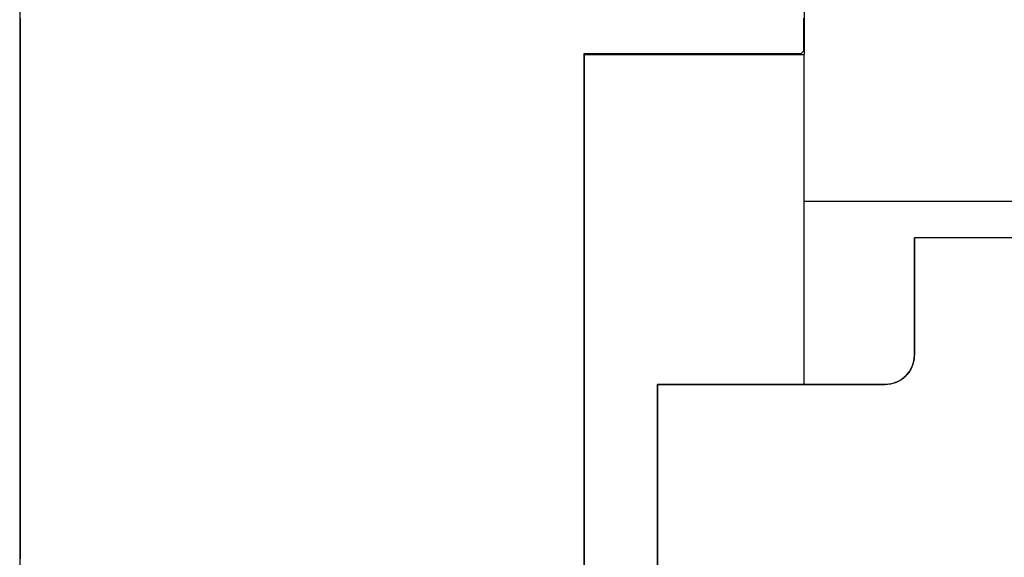
# Model space of a CAD drawing. Extents: x -119 to 971, y 406 to 741.
# Drawn here: x 14 to 21, y 514 to 518 of the extents above; entities that cross this region are included whole.
import ezdxf
from ezdxf.enums import TextEntityAlignment as Align

# ---------------------------------------------------------------- set-up
doc = ezdxf.new("R2010")
doc.units = 0
doc.styles.get("Standard").update_dxf_attribs({"font": 'isocp.shx'})
doc.dimstyles.get("Standard").update_dxf_attribs({"dimtxt": 2.5, "dimasz": 2.5, "dimexe": 1.25, "dimexo": 0.625, "dimtad": 1, "dimdsep": 46, "dimtxsty": 'Standard', "dimcen": 2.5, "dimadec": 0, "dimazin": 0, "dimtfac": 1, "dimtmove": 0, "dimatfit": 0, "dimfxl": 1, "dimarcsym": 0})

# ---------------------------------------------------------------- blocks, each defined once
blk = doc.blocks.new('*D20')
at = {"color": 7}
for p, q in [((91.079145, 515.3461), (91.079145, 461.636063)), ((-48.920855, 502.8461), (-48.920855, 461.636063)), ((-48.920855, 463.636063), (91.079145, 463.636063))]:
    blk.add_line(p, q, dxfattribs=at)
for points in [[(-46.989, 464.153702), (-48.920855, 463.636063), (-46.989, 463.118423)], [(89.147295, 463.118423), (91.079145, 463.636063), (89.147295, 464.153702)]]:
    blk.add_lwpolyline(points, dxfattribs=at)
at = {"color": 7, "width": 1.622177}
blk.add_text('140', height=2.5, dxfattribs=at).set_placement((17.326263, 465.636063), (24.832027, 465.636063), align=Align.FIT)
blk = doc.blocks.new('BLOCK368')
at = {"color": 7, "ltscale": 0.431071}
blk.add_line((-24.3481, -61.2571), (-24.3481, -78.5), dxfattribs=at)
at = {"color": 7, "ltscale": 0.025588}
blk.add_line((-19, -71.4765), (-19, -72.5), dxfattribs=at)
at = {"color": 7, "ltscale": 0.1}
for p, q in [((-20.5, -72.5), (-20.5, -76.5)), ((-20.5, -76.5), (-20.5, -72.5))]:
    blk.add_line(p, q, dxfattribs=at)
at = {"color": 7, "ltscale": 0.0375}
for p, q in [((-20.5, -72.5), (-19, -72.5)), ((-19, -73.5), (-17.5, -73.5)), ((-16.75, -73.75), (-18.25, -73.75)), ((-20, -76.25), (-20, -74.75))]:
    blk.add_line(p, q, dxfattribs=at)
at = {"color": 7, "ltscale": 0.025}
blk.add_line((-19, -73.5), (-19, -72.5), dxfattribs=at)
at = {"color": 7, "ltscale": 0.031251}
blk.add_line((-19, -74.75), (-19, -73.5), dxfattribs=at)
at = {"color": 7, "ltscale": 0.02}
blk.add_line((-18.25, -74.55), (-18.25, -73.75), dxfattribs=at)
at = {"color": 7, "ltscale": 0.03875}
blk.add_line((-20, -74.75), (-18.45, -74.75), dxfattribs=at)
at = {"color": 7}
blk.add_arc((-18.45, -74.55), 0.2, 270, 0, dxfattribs=at)
blk = doc.blocks.new('BLOCK426')
at = {"color": 255, "ltscale": 0.0375}
for p, q in [((-16.75, -73.75), (-18.25, -73.75)), ((-20, -74.75), (-20, -76.25))]:
    blk.add_line(p, q, dxfattribs=at)
at = {"color": 255, "ltscale": 0.02}
blk.add_line((-18.25, -73.75), (-18.25, -74.550003), dxfattribs=at)
at = {"color": 255, "ltscale": 0.000224}
for p, q in [((-18.250202, -74.558975), (-18.250805, -74.567924)), ((-18.25, -74.550003), (-18.250202, -74.558975)), ((-18.262753, -74.620277), (-18.266094, -74.628609)), ((-18.259789, -74.611801), (-18.262753, -74.620277)), ((-18.257208, -74.60321), (-18.259789, -74.611801)), ((-18.255014, -74.594505), (-18.257208, -74.60321)), ((-18.253214, -74.585709), (-18.255014, -74.594505)), ((-18.25181, -74.576843), (-18.253214, -74.585709)), ((-18.250805, -74.567924), (-18.25181, -74.576843)), ((-18.311787, -74.694557), (-18.318413, -74.700615)), ((-18.305441, -74.68821), (-18.311787, -74.694557)), ((-18.299385, -74.681587), (-18.305441, -74.68821)), ((-18.293634, -74.674698), (-18.299385, -74.681587)), ((-18.288197, -74.667557), (-18.293634, -74.674698)), ((-18.283085, -74.660179), (-18.288197, -74.667557)), ((-18.278311, -74.65258), (-18.283085, -74.660179)), ((-18.27388, -74.644775), (-18.278311, -74.65258)), ((-18.269806, -74.63678), (-18.27388, -74.644775)), ((-18.266094, -74.628609), (-18.269806, -74.63678)), ((-18.441027, -74.749802), (-18.450001, -74.75)), ((-18.432072, -74.749191), (-18.441027, -74.749802)), ((-18.423153, -74.748192), (-18.432072, -74.749191)), ((-18.414289, -74.746788), (-18.423153, -74.748192)), ((-18.405497, -74.744987), (-18.414289, -74.746788)), ((-18.396793, -74.74279), (-18.405497, -74.744987)), ((-18.388197, -74.740211), (-18.396793, -74.74279)), ((-18.379725, -74.737244), (-18.388197, -74.740211)), ((-18.371395, -74.733902), (-18.379725, -74.737244)), ((-18.363224, -74.730194), (-18.371395, -74.733902)), ((-18.355227, -74.72612), (-18.363224, -74.730194)), ((-18.34742, -74.721687), (-18.355227, -74.72612)), ((-18.339821, -74.716911), (-18.34742, -74.721687)), ((-18.332443, -74.7118), (-18.339821, -74.716911)), ((-18.325302, -74.706367), (-18.332443, -74.7118)), ((-18.318413, -74.700615), (-18.325302, -74.706367))]:
    blk.add_line(p, q, dxfattribs=at)
at = {"color": 255, "ltscale": 0.03875}
blk.add_line((-18.450001, -74.75), (-20, -74.75), dxfattribs=at)
blk = doc.blocks.new('BLOCK479')
at = {"color": 255, "ltscale": 0.000467}
for p, q in [((-24.343578, -72.272133), (-24.343578, -72.253433)), ((-24.343578, -72.290833), (-24.343578, -72.272133)), ((-19.004498, -72.253433), (-19.004498, -72.272133)), ((-19.004498, -72.272133), (-19.004498, -72.290833)), ((-24.343578, -72.309532), (-24.343578, -72.290833)), ((-24.343578, -72.328232), (-24.343578, -72.309532)), ((-24.343578, -72.346931), (-24.343578, -72.328232)), ((-19.004498, -72.290833), (-19.004498, -72.309532)), ((-19.004498, -72.309532), (-19.004498, -72.328232)), ((-19.004498, -72.328232), (-19.004498, -72.346931)), ((-24.343578, -72.365631), (-24.343578, -72.346931)), ((-24.343578, -72.384331), (-24.343578, -72.365631)), ((-24.343578, -72.40303), (-24.343578, -72.384331)), ((-24.343578, -72.42173), (-24.343578, -72.40303)), ((-19.004498, -72.346931), (-19.004498, -72.365631)), ((-19.004498, -72.365631), (-19.004498, -72.384331)), ((-19.004498, -72.384331), (-19.004498, -72.40303)), ((-19.004498, -72.40303), (-19.004498, -72.42173)), ((-24.343578, -72.44043), (-24.343578, -72.42173)), ((-24.343578, -72.459129), (-24.343578, -72.44043)), ((-24.343578, -72.477829), (-24.343578, -72.459129)), ((-24.343578, -72.496529), (-24.343578, -72.477829)), ((-19.004498, -72.42173), (-19.004498, -72.44043)), ((-19.004498, -72.44043), (-19.004498, -72.459129)), ((-19.004498, -72.459129), (-19.004498, -72.477829)), ((-24.343578, -72.515228), (-24.343578, -72.496529)), ((-24.343578, -72.533928), (-24.343578, -72.515228)), ((-24.343578, -72.552628), (-24.343578, -72.533928)), ((-20.503187, -72.496529), (-20.503187, -72.515228)), ((-20.503187, -72.515228), (-20.503187, -72.533928)), ((-20.503187, -72.533928), (-20.503187, -72.552628)), ((-24.343578, -72.571327), (-24.343578, -72.552628)), ((-24.343578, -72.590027), (-24.343578, -72.571327)), ((-24.343578, -72.608727), (-24.343578, -72.590027)), ((-24.343578, -72.627426), (-24.343578, -72.608727)), ((-20.503187, -72.552628), (-20.503187, -72.571327)), ((-20.503187, -72.571327), (-20.503187, -72.590027)), ((-20.503187, -72.590027), (-20.503187, -72.608727)), ((-20.503187, -72.608727), (-20.503187, -72.627426)), ((-24.343578, -72.646126), (-24.343578, -72.627426)), ((-24.343578, -72.664825), (-24.343578, -72.646126)), ((-24.343578, -72.683525), (-24.343578, -72.664825)), ((-20.503187, -72.627426), (-20.503187, -72.646126)), ((-20.503187, -72.646126), (-20.503187, -72.664825)), ((-20.503187, -72.664825), (-20.503187, -72.683525)), ((-24.343578, -72.702225), (-24.343578, -72.683525)), ((-24.343578, -72.720924), (-24.343578, -72.702225)), ((-24.343578, -72.739624), (-24.343578, -72.720924)), ((-24.343578, -72.758324), (-24.343578, -72.739624)), ((-20.503187, -72.683525), (-20.503187, -72.702225)), ((-20.503187, -72.702225), (-20.503187, -72.720924)), ((-20.503187, -72.720924), (-20.503187, -72.739624)), ((-20.503187, -72.739624), (-20.503187, -72.758324)), ((-24.343578, -72.777023), (-24.343578, -72.758324)), ((-24.343578, -72.795723), (-24.343578, -72.777023)), ((-24.343578, -72.814423), (-24.343578, -72.795723)), ((-24.343578, -72.833122), (-24.343578, -72.814423)), ((-20.503187, -72.758324), (-20.503187, -72.777023)), ((-20.503187, -72.777023), (-20.503187, -72.795723)), ((-20.503187, -72.795723), (-20.503187, -72.814423)), ((-20.503187, -72.814423), (-20.503187, -72.833122)), ((-24.343578, -72.851822), (-24.343578, -72.833122)), ((-24.343578, -72.870522), (-24.343578, -72.851822)), ((-24.343578, -72.889221), (-24.343578, -72.870522)), ((-20.503187, -72.833122), (-20.503187, -72.851822)), ((-20.503187, -72.851822), (-20.503187, -72.870522)), ((-20.503187, -72.870522), (-20.503187, -72.889221)), ((-24.343578, -72.907921), (-24.343578, -72.889221)), ((-24.343578, -72.945328), (-24.343578, -72.926628)), ((-24.343578, -72.964027), (-24.343578, -72.945328)), ((-20.503187, -72.889221), (-20.503187, -72.907921)), ((-20.503187, -72.926628), (-20.503187, -72.945328)), ((-20.503187, -72.945328), (-20.503187, -72.964027)), ((-24.343578, -72.982727), (-24.343578, -72.964027)), ((-24.343578, -73.001427), (-24.343578, -72.982727)), ((-24.343578, -73.020126), (-24.343578, -73.001427)), ((-20.503187, -72.964027), (-20.503187, -72.982727)), ((-20.503187, -72.982727), (-20.503187, -73.001427)), ((-20.503187, -73.001427), (-20.503187, -73.020126)), ((-24.343578, -73.038826), (-24.343578, -73.020126)), ((-24.343578, -73.057526), (-24.343578, -73.038826)), ((-24.343578, -73.076225), (-24.343578, -73.057526)), ((-24.343578, -73.094925), (-24.343578, -73.076225)), ((-20.503187, -73.020126), (-20.503187, -73.038826)), ((-20.503187, -73.038826), (-20.503187, -73.057526)), ((-20.503187, -73.057526), (-20.503187, -73.076225)), ((-20.503187, -73.076225), (-20.503187, -73.094925)), ((-24.343578, -73.113625), (-24.343578, -73.094925)), ((-24.343578, -73.132324), (-24.343578, -73.113625)), ((-24.343578, -73.151024), (-24.343578, -73.132324)), ((-24.343578, -73.169724), (-24.343578, -73.151024)), ((-20.503187, -73.094925), (-20.503187, -73.113625)), ((-20.503187, -73.113625), (-20.503187, -73.132324)), ((-20.503187, -73.132324), (-20.503187, -73.151024)), ((-20.503187, -73.151024), (-20.503187, -73.169724)), ((-24.343578, -73.188423), (-24.343578, -73.169724)), ((-24.343578, -73.207123), (-24.343578, -73.188423)), ((-24.343578, -73.225822), (-24.343578, -73.207123)), ((-20.503187, -73.169724), (-20.503187, -73.188423)), ((-20.503187, -73.188423), (-20.503187, -73.207123)), ((-20.503187, -73.207123), (-20.503187, -73.225822)), ((-24.343578, -73.244522), (-24.343578, -73.225822)), ((-24.343578, -73.263222), (-24.343578, -73.244522)), ((-24.343578, -73.281921), (-24.343578, -73.263222)), ((-24.343578, -73.300621), (-24.343578, -73.281921)), ((-20.503187, -73.225822), (-20.503187, -73.244522)), ((-20.503187, -73.244522), (-20.503187, -73.263222)), ((-20.503187, -73.263222), (-20.503187, -73.281921)), ((-20.503187, -73.281921), (-20.503187, -73.300621)), ((-24.343578, -73.319321), (-24.343578, -73.300621)), ((-24.343578, -73.33802), (-24.343578, -73.319321)), ((-24.343578, -73.35672), (-24.343578, -73.33802)), ((-20.503187, -73.300621), (-20.503187, -73.319321)), ((-20.503187, -73.319321), (-20.503187, -73.33802)), ((-20.503187, -73.33802), (-20.503187, -73.35672)), ((-24.343578, -73.37542), (-24.343578, -73.35672)), ((-24.343578, -73.394119), (-24.343578, -73.37542)), ((-24.343578, -73.412819), (-24.343578, -73.394119)), ((-24.343578, -73.431519), (-24.343578, -73.412819)), ((-20.503187, -73.35672), (-20.503187, -73.37542)), ((-20.503187, -73.37542), (-20.503187, -73.394119)), ((-20.503187, -73.394119), (-20.503187, -73.412819)), ((-20.503187, -73.412819), (-20.503187, -73.431519)), ((-24.343578, -73.450218), (-24.343578, -73.431519)), ((-24.343578, -73.468918), (-24.343578, -73.450218)), ((-24.343578, -73.487617), (-24.343578, -73.468918)), ((-20.503187, -73.431519), (-20.503187, -73.450218)), ((-20.503187, -73.450218), (-20.503187, -73.468918)), ((-20.503187, -73.468918), (-20.503187, -73.487617)), ((-24.343578, -73.506317), (-24.343578, -73.487617)), ((-24.343578, -73.525017), (-24.343578, -73.506317)), ((-24.343578, -73.543716), (-24.343578, -73.525017)), ((-24.343578, -73.562416), (-24.343578, -73.543716)), ((-20.503187, -73.487617), (-20.503187, -73.506317)), ((-20.503187, -73.506317), (-20.503187, -73.525017)), ((-20.503187, -73.525017), (-20.503187, -73.543716)), ((-20.503187, -73.543716), (-20.503187, -73.562416)), ((-24.343578, -73.581116), (-24.343578, -73.562416)), ((-24.343578, -73.599815), (-24.343578, -73.581116)), ((-24.343578, -73.618515), (-24.343578, -73.599815)), ((-24.343578, -73.637215), (-24.343578, -73.618515)), ((-20.503187, -73.562416), (-20.503187, -73.581116)), ((-20.503187, -73.581116), (-20.503187, -73.599815)), ((-20.503187, -73.599815), (-20.503187, -73.618515)), ((-20.503187, -73.618515), (-20.503187, -73.637215)), ((-24.343578, -73.655914), (-24.343578, -73.637215)), ((-24.343578, -73.674614), (-24.343578, -73.655914)), ((-24.343578, -73.693314), (-24.343578, -73.674614)), ((-20.503187, -73.637215), (-20.503187, -73.655914)), ((-20.503187, -73.655914), (-20.503187, -73.674614)), ((-20.503187, -73.674614), (-20.503187, -73.693314)), ((-24.343578, -73.712013), (-24.343578, -73.693314)), ((-24.343578, -73.730713), (-24.343578, -73.712013)), ((-24.343578, -73.749413), (-24.343578, -73.730713)), ((-24.343578, -73.768112), (-24.343578, -73.749413)), ((-20.503187, -73.693314), (-20.503187, -73.712013)), ((-20.503187, -73.712013), (-20.503187, -73.730713)), ((-20.503187, -73.730713), (-20.503187, -73.749413)), ((-20.503187, -73.749413), (-20.503187, -73.768112)), ((-24.343578, -73.786812), (-24.343578, -73.768112)), ((-24.343578, -73.805511), (-24.343578, -73.786812)), ((-24.343578, -73.824211), (-24.343578, -73.805511)), ((-20.503187, -73.768112), (-20.503187, -73.786812)), ((-20.503187, -73.786812), (-20.503187, -73.805511)), ((-20.503187, -73.805511), (-20.503187, -73.824211)), ((-24.343578, -73.842911), (-24.343578, -73.824211)), ((-24.343578, -73.86161), (-24.343578, -73.842911)), ((-24.343578, -73.88031), (-24.343578, -73.86161)), ((-24.343578, -73.89901), (-24.343578, -73.88031)), ((-20.503187, -73.824211), (-20.503187, -73.842911)), ((-20.503187, -73.842911), (-20.503187, -73.86161)), ((-20.503187, -73.86161), (-20.503187, -73.88031)), ((-20.503187, -73.88031), (-20.503187, -73.89901)), ((-24.343578, -73.917709), (-24.343578, -73.89901)), ((-24.343578, -73.936409), (-24.343578, -73.917709)), ((-24.343578, -73.955109), (-24.343578, -73.936409)), ((-24.343578, -73.973808), (-24.343578, -73.955109)), ((-20.503187, -73.89901), (-20.503187, -73.917709)), ((-20.503187, -73.917709), (-20.503187, -73.936409)), ((-20.503187, -73.936409), (-20.503187, -73.955109)), ((-20.503187, -73.955109), (-20.503187, -73.973808)), ((-24.343578, -73.992508), (-24.343578, -73.973808)), ((-24.343578, -74.011208), (-24.343578, -73.992508)), ((-24.343578, -74.029907), (-24.343578, -74.011208)), ((-20.503187, -73.973808), (-20.503187, -73.992508)), ((-20.503187, -73.992508), (-20.503187, -74.011208)), ((-20.503187, -74.011208), (-20.503187, -74.029907)), ((-24.343578, -74.048607), (-24.343578, -74.029907)), ((-24.343578, -74.067307), (-24.343578, -74.048607)), ((-24.343578, -74.086006), (-24.343578, -74.067307)), ((-24.343578, -74.104706), (-24.343578, -74.086006)), ((-20.503187, -74.029907), (-20.503187, -74.048607)), ((-20.503187, -74.048607), (-20.503187, -74.067307)), ((-20.503187, -74.067307), (-20.503187, -74.086006)), ((-20.503187, -74.086006), (-20.503187, -74.104706)), ((-24.343578, -74.123405), (-24.343578, -74.104706)), ((-24.343578, -74.142105), (-24.343578, -74.123405)), ((-24.343578, -74.160805), (-24.343578, -74.142105)), ((-20.503187, -74.104706), (-20.503187, -74.123405)), ((-20.503187, -74.123405), (-20.503187, -74.142105)), ((-20.503187, -74.142105), (-20.503187, -74.160805)), ((-24.343578, -74.179504), (-24.343578, -74.160805)), ((-24.343578, -74.198204), (-24.343578, -74.179504)), ((-24.343578, -74.216904), (-24.343578, -74.198204)), ((-24.343578, -74.235603), (-24.343578, -74.216904)), ((-20.503187, -74.160805), (-20.503187, -74.179504)), ((-20.503187, -74.179504), (-20.503187, -74.198204)), ((-20.503187, -74.198204), (-20.503187, -74.216904)), ((-20.503187, -74.216904), (-20.503187, -74.235603)), ((-24.343578, -74.254303), (-24.343578, -74.235603)), ((-24.343578, -74.273003), (-24.343578, -74.254303)), ((-24.343578, -74.291702), (-24.343578, -74.273003)), ((-24.343578, -74.310402), (-24.343578, -74.291702)), ((-20.503187, -74.235603), (-20.503187, -74.254303)), ((-20.503187, -74.254303), (-20.503187, -74.273003)), ((-20.503187, -74.273003), (-20.503187, -74.291702)), ((-20.503187, -74.291702), (-20.503187, -74.310402)), ((-24.343578, -74.329102), (-24.343578, -74.310402)), ((-24.343578, -74.347801), (-24.343578, -74.329102)), ((-24.343578, -74.366501), (-24.343578, -74.347801)), ((-20.503187, -74.310402), (-20.503187, -74.329102)), ((-20.503187, -74.329102), (-20.503187, -74.347801)), ((-20.503187, -74.347801), (-20.503187, -74.366501)), ((-24.343578, -74.385201), (-24.343578, -74.366501)), ((-24.343578, -74.4039), (-24.343578, -74.385201)), ((-24.343578, -74.4226), (-24.343578, -74.4039)), ((-24.343578, -74.441299), (-24.343578, -74.4226)), ((-20.503187, -74.366501), (-20.503187, -74.385201)), ((-20.503187, -74.385201), (-20.503187, -74.4039)), ((-20.503187, -74.4039), (-20.503187, -74.4226)), ((-20.503187, -74.4226), (-20.503187, -74.441299)), ((-24.343578, -74.459999), (-24.343578, -74.441299)), ((-24.343578, -74.478699), (-24.343578, -74.459999)), ((-24.343578, -74.497398), (-24.343578, -74.478699)), ((-20.503187, -74.441299), (-20.503187, -74.459999)), ((-20.503187, -74.459999), (-20.503187, -74.478699)), ((-20.503187, -74.478699), (-20.503187, -74.497398)), ((-24.343578, -74.516098), (-24.343578, -74.497398)), ((-24.343578, -74.534798), (-24.343578, -74.516098)), ((-24.343578, -74.553497), (-24.343578, -74.534798)), ((-24.343578, -74.572197), (-24.343578, -74.553497)), ((-20.503187, -74.497398), (-20.503187, -74.516098)), ((-20.503187, -74.516098), (-20.503187, -74.534798)), ((-20.503187, -74.534798), (-20.503187, -74.553497)), ((-20.503187, -74.553497), (-20.503187, -74.572197)), ((-24.343578, -74.590897), (-24.343578, -74.572197)), ((-24.343578, -74.609596), (-24.343578, -74.590897)), ((-24.343578, -74.628296), (-24.343578, -74.609596)), ((-20.503187, -74.572197), (-20.503187, -74.590897)), ((-20.503187, -74.590897), (-20.503187, -74.609596)), ((-20.503187, -74.609596), (-20.503187, -74.628296)), ((-24.343578, -74.646996), (-24.343578, -74.628296)), ((-24.343578, -74.665695), (-24.343578, -74.646996)), ((-24.343578, -74.684395), (-24.343578, -74.665695)), ((-24.343578, -74.703094), (-24.343578, -74.684395)), ((-20.503187, -74.628296), (-20.503187, -74.646996)), ((-20.503187, -74.646996), (-20.503187, -74.665695)), ((-20.503187, -74.665695), (-20.503187, -74.684395)), ((-20.503187, -74.684395), (-20.503187, -74.703094)), ((-24.343578, -74.721794), (-24.343578, -74.703094)), ((-24.343578, -74.740494), (-24.343578, -74.721794)), ((-24.343578, -74.759193), (-24.343578, -74.740494)), ((-24.343578, -74.777893), (-24.343578, -74.759193)), ((-20.503187, -74.703094), (-20.503187, -74.721794)), ((-20.503187, -74.721794), (-20.503187, -74.740494)), ((-20.503187, -74.740494), (-20.503187, -74.759193)), ((-20.503187, -74.759193), (-20.503187, -74.777893)), ((-24.343578, -74.796593), (-24.343578, -74.777893)), ((-24.343578, -74.815292), (-24.343578, -74.796593)), ((-24.343578, -74.833992), (-24.343578, -74.815292)), ((-20.503187, -74.777893), (-20.503187, -74.796593)), ((-20.503187, -74.796593), (-20.503187, -74.815292)), ((-20.503187, -74.815292), (-20.503187, -74.833992)), ((-24.343578, -74.852692), (-24.343578, -74.833992)), ((-24.343578, -74.871391), (-24.343578, -74.852692)), ((-24.343578, -74.890091), (-24.343578, -74.871391)), ((-24.343578, -74.908791), (-24.343578, -74.890091)), ((-20.503187, -74.833992), (-20.503187, -74.852692)), ((-20.503187, -74.852692), (-20.503187, -74.871391)), ((-20.503187, -74.871391), (-20.503187, -74.890091)), ((-20.503187, -74.890091), (-20.503187, -74.908791)), ((-24.343578, -74.92749), (-24.343578, -74.908791)), ((-24.343578, -74.94619), (-24.343578, -74.92749)), ((-24.343578, -74.96489), (-24.343578, -74.94619)), ((-20.503187, -74.908791), (-20.503187, -74.92749)), ((-20.503187, -74.92749), (-20.503187, -74.94619)), ((-20.503187, -74.94619), (-20.503187, -74.96489)), ((-24.343578, -74.983589), (-24.343578, -74.96489)), ((-24.343578, -75.002289), (-24.343578, -74.983589)), ((-24.343578, -75.020988), (-24.343578, -75.002289)), ((-24.343578, -75.039688), (-24.343578, -75.020988)), ((-20.503187, -74.96489), (-20.503187, -74.983589)), ((-20.503187, -74.983589), (-20.503187, -75.002289)), ((-20.503187, -75.002289), (-20.503187, -75.020988)), ((-20.503187, -75.020988), (-20.503187, -75.039688)), ((-24.343578, -75.058388), (-24.343578, -75.039688)), ((-24.343578, -75.077087), (-24.343578, -75.058388)), ((-24.343578, -75.095787), (-24.343578, -75.077087)), ((-24.343578, -75.114487), (-24.343578, -75.095787)), ((-20.503187, -75.039688), (-20.503187, -75.058388)), ((-20.503187, -75.058388), (-20.503187, -75.077087)), ((-20.503187, -75.077087), (-20.503187, -75.095787)), ((-20.503187, -75.095787), (-20.503187, -75.114487)), ((-24.343578, -75.133186), (-24.343578, -75.114487)), ((-24.343578, -75.151886), (-24.343578, -75.133186)), ((-24.343578, -75.170586), (-24.343578, -75.151886)), ((-20.503187, -75.114487), (-20.503187, -75.133186)), ((-20.503187, -75.133186), (-20.503187, -75.151886)), ((-20.503187, -75.151886), (-20.503187, -75.170586)), ((-24.343578, -75.189285), (-24.343578, -75.170586)), ((-24.343578, -75.207985), (-24.343578, -75.189285)), ((-24.343578, -75.226685), (-24.343578, -75.207985)), ((-24.343578, -75.245384), (-24.343578, -75.226685)), ((-20.503187, -75.170586), (-20.503187, -75.189285)), ((-20.503187, -75.189285), (-20.503187, -75.207985)), ((-20.503187, -75.207985), (-20.503187, -75.226685)), ((-20.503187, -75.226685), (-20.503187, -75.245384)), ((-24.343578, -75.264084), (-24.343578, -75.245384)), ((-24.343578, -75.282784), (-24.343578, -75.264084)), ((-24.343578, -75.301483), (-24.343578, -75.282784)), ((-20.503187, -75.245384), (-20.503187, -75.264084)), ((-20.503187, -75.264084), (-20.503187, -75.282784)), ((-20.503187, -75.282784), (-20.503187, -75.301483)), ((-24.343578, -75.320183), (-24.343578, -75.301483)), ((-24.343578, -75.338882), (-24.343578, -75.320183)), ((-24.343578, -75.357582), (-24.343578, -75.338882)), ((-24.343578, -75.376282), (-24.343578, -75.357582)), ((-20.503187, -75.301483), (-20.503187, -75.320183)), ((-20.503187, -75.320183), (-20.503187, -75.338882)), ((-20.503187, -75.338882), (-20.503187, -75.357582)), ((-20.503187, -75.357582), (-20.503187, -75.376282)), ((-24.343578, -75.394981), (-24.343578, -75.376282)), ((-24.343578, -75.413681), (-24.343578, -75.394981)), ((-24.343578, -75.432381), (-24.343578, -75.413681)), ((-24.343578, -75.45108), (-24.343578, -75.432381)), ((-20.503187, -75.376282), (-20.503187, -75.394981)), ((-20.503187, -75.394981), (-20.503187, -75.413681)), ((-20.503187, -75.413681), (-20.503187, -75.432381)), ((-20.503187, -75.432381), (-20.503187, -75.45108)), ((-24.343578, -75.46978), (-24.343578, -75.45108)), ((-24.343578, -75.48848), (-24.343578, -75.46978)), ((-24.343578, -75.507179), (-24.343578, -75.48848)), ((-20.503187, -75.45108), (-20.503187, -75.46978)), ((-20.503187, -75.46978), (-20.503187, -75.48848)), ((-20.503187, -75.48848), (-20.503187, -75.507179)), ((-24.343578, -75.525879), (-24.343578, -75.507179)), ((-24.343578, -75.544579), (-24.343578, -75.525879)), ((-24.343578, -75.563278), (-24.343578, -75.544579)), ((-24.343578, -75.581978), (-24.343578, -75.563278)), ((-20.503187, -75.507179), (-20.503187, -75.525879)), ((-20.503187, -75.525879), (-20.503187, -75.544579)), ((-20.503187, -75.544579), (-20.503187, -75.563278)), ((-20.503187, -75.563278), (-20.503187, -75.581978)), ((-24.343578, -75.600677), (-24.343578, -75.581978)), ((-24.343578, -75.619377), (-24.343578, -75.600677)), ((-24.343578, -75.638077), (-24.343578, -75.619377)), ((-20.503187, -75.581978), (-20.503187, -75.600677)), ((-20.503187, -75.600677), (-20.503187, -75.619377)), ((-20.503187, -75.619377), (-20.503187, -75.638077)), ((-24.343578, -75.656776), (-24.343578, -75.638077)), ((-24.343578, -75.675476), (-24.343578, -75.656776)), ((-24.343578, -75.694176), (-24.343578, -75.675476)), ((-24.343578, -75.712875), (-24.343578, -75.694176)), ((-20.503187, -75.638077), (-20.503187, -75.656776)), ((-20.503187, -75.656776), (-20.503187, -75.675476)), ((-20.503187, -75.675476), (-20.503187, -75.694176)), ((-20.503187, -75.694176), (-20.503187, -75.712875)), ((-24.343578, -75.731575), (-24.343578, -75.712875)), ((-24.343578, -75.750275), (-24.343578, -75.731575)), ((-24.343578, -75.768974), (-24.343578, -75.750275)), ((-20.503187, -75.712875), (-20.503187, -75.731575)), ((-20.503187, -75.731575), (-20.503187, -75.750275)), ((-20.503187, -75.750275), (-20.503187, -75.768974)), ((-24.343578, -75.787674), (-24.343578, -75.768974)), ((-24.343578, -75.806374), (-24.343578, -75.787674)), ((-24.343578, -75.825073), (-24.343578, -75.806374)), ((-24.343578, -75.843773), (-24.343578, -75.825073)), ((-20.503187, -75.768974), (-20.503187, -75.787674)), ((-20.503187, -75.787674), (-20.503187, -75.806374)), ((-20.503187, -75.806374), (-20.503187, -75.825073)), ((-20.503187, -75.825073), (-20.503187, -75.843773)), ((-24.343578, -75.862473), (-24.343578, -75.843773)), ((-24.343578, -75.881172), (-24.343578, -75.862473)), ((-24.343578, -75.899872), (-24.343578, -75.881172)), ((-24.343578, -75.918571), (-24.343578, -75.899872)), ((-20.503187, -75.843773), (-20.503187, -75.862473)), ((-20.503187, -75.862473), (-20.503187, -75.881172)), ((-20.503187, -75.881172), (-20.503187, -75.899872)), ((-20.503187, -75.899872), (-20.503187, -75.918571)), ((-24.343578, -75.937271), (-24.343578, -75.918571)), ((-20.503187, -75.918571), (-20.503187, -75.937271))]:
    blk.add_line(p, q, dxfattribs=at)
at = {"color": 255, "ltscale": 0.000662}
blk.add_line((-19.004498, -72.477829), (-19.023232, -72.496529), dxfattribs=at)
at = {"color": 255, "ltscale": 0.000468}
for p, q in [((-20.484453, -72.496529), (-20.503187, -72.496529)), ((-20.465719, -72.496529), (-20.484453, -72.496529)), ((-20.446985, -72.496529), (-20.465719, -72.496529)), ((-20.428253, -72.496529), (-20.446985, -72.496529)), ((-20.409519, -72.496529), (-20.428253, -72.496529)), ((-20.390785, -72.496529), (-20.409519, -72.496529)), ((-20.372051, -72.496529), (-20.390785, -72.496529)), ((-20.353317, -72.496529), (-20.372051, -72.496529)), ((-20.334585, -72.496529), (-20.353317, -72.496529)), ((-20.315851, -72.496529), (-20.334585, -72.496529)), ((-20.297117, -72.496529), (-20.315851, -72.496529)), ((-20.278383, -72.496529), (-20.297117, -72.496529)), ((-20.259649, -72.496529), (-20.278383, -72.496529)), ((-20.240915, -72.496529), (-20.259649, -72.496529)), ((-20.222183, -72.496529), (-20.240915, -72.496529)), ((-20.203449, -72.496529), (-20.222183, -72.496529)), ((-20.184715, -72.496529), (-20.203449, -72.496529)), ((-20.165981, -72.496529), (-20.184715, -72.496529)), ((-20.147247, -72.496529), (-20.165981, -72.496529)), ((-20.128515, -72.496529), (-20.147247, -72.496529)), ((-20.109781, -72.496529), (-20.128515, -72.496529)), ((-20.091047, -72.496529), (-20.109781, -72.496529)), ((-20.072313, -72.496529), (-20.091047, -72.496529)), ((-20.053579, -72.496529), (-20.072313, -72.496529)), ((-20.034847, -72.496529), (-20.053579, -72.496529)), ((-20.016113, -72.496529), (-20.034847, -72.496529)), ((-19.997379, -72.496529), (-20.016113, -72.496529)), ((-19.978645, -72.496529), (-19.997379, -72.496529)), ((-19.959911, -72.496529), (-19.978645, -72.496529)), ((-19.941177, -72.496529), (-19.959911, -72.496529)), ((-19.922445, -72.496529), (-19.941177, -72.496529)), ((-19.903711, -72.496529), (-19.922445, -72.496529)), ((-19.884977, -72.496529), (-19.903711, -72.496529)), ((-19.866243, -72.496529), (-19.884977, -72.496529)), ((-19.847509, -72.496529), (-19.866243, -72.496529)), ((-19.828777, -72.496529), (-19.847509, -72.496529)), ((-19.810043, -72.496529), (-19.828777, -72.496529)), ((-19.791309, -72.496529), (-19.810043, -72.496529)), ((-19.772575, -72.496529), (-19.791309, -72.496529)), ((-19.753841, -72.496529), (-19.772575, -72.496529)), ((-19.735109, -72.496529), (-19.753841, -72.496529)), ((-19.716375, -72.496529), (-19.735109, -72.496529)), ((-19.697641, -72.496529), (-19.716375, -72.496529)), ((-19.678907, -72.496529), (-19.697641, -72.496529)), ((-19.660173, -72.496529), (-19.678907, -72.496529)), ((-19.641439, -72.496529), (-19.660173, -72.496529)), ((-19.622707, -72.496529), (-19.641439, -72.496529)), ((-19.603973, -72.496529), (-19.622707, -72.496529)), ((-19.585239, -72.496529), (-19.603973, -72.496529)), ((-19.566505, -72.496529), (-19.585239, -72.496529)), ((-19.547771, -72.496529), (-19.566505, -72.496529)), ((-19.529039, -72.496529), (-19.547771, -72.496529)), ((-19.510305, -72.496529), (-19.529039, -72.496529)), ((-19.491571, -72.496529), (-19.510305, -72.496529)), ((-19.472837, -72.496529), (-19.491571, -72.496529)), ((-19.454103, -72.496529), (-19.472837, -72.496529)), ((-19.435371, -72.496529), (-19.454103, -72.496529)), ((-19.416637, -72.496529), (-19.435371, -72.496529)), ((-19.397903, -72.496529), (-19.416637, -72.496529)), ((-19.379169, -72.496529), (-19.397903, -72.496529)), ((-19.360435, -72.496529), (-19.379169, -72.496529)), ((-19.341702, -72.496529), (-19.360435, -72.496529)), ((-19.322969, -72.496529), (-19.341702, -72.496529)), ((-19.304235, -72.496529), (-19.322969, -72.496529)), ((-19.285501, -72.496529), (-19.304235, -72.496529)), ((-19.266768, -72.496529), (-19.285501, -72.496529)), ((-19.248034, -72.496529), (-19.266768, -72.496529)), ((-19.229301, -72.496529), (-19.248034, -72.496529)), ((-19.210567, -72.496529), (-19.229301, -72.496529)), ((-19.191833, -72.496529), (-19.210567, -72.496529)), ((-19.1731, -72.496529), (-19.191833, -72.496529)), ((-19.154366, -72.496529), (-19.1731, -72.496529)), ((-19.135633, -72.496529), (-19.154366, -72.496529)), ((-19.116899, -72.496529), (-19.135633, -72.496529)), ((-19.098166, -72.496529), (-19.116899, -72.496529)), ((-19.079432, -72.496529), (-19.098166, -72.496529)), ((-19.060698, -72.496529), (-19.079432, -72.496529)), ((-19.041965, -72.496529), (-19.060698, -72.496529)), ((-19.023232, -72.496529), (-19.041965, -72.496529)), ((-24.343578, -72.926628), (-24.343578, -72.907921)), ((-20.503187, -72.907921), (-20.503187, -72.926628))]:
    blk.add_line(p, q, dxfattribs=at)

msp = doc.modelspace()

# ---------------------------------------------------------------- block references
for name in ['BLOCK368', 'BLOCK479', 'BLOCK426']:
    msp.add_blockref(name, (38.5791, 589.8461))

# ---------------------------------------------------------------- dimensions: what is measured, and where the dimension line sits
at = {"color": 0}
dim = msp.add_linear_dim(base=(-48.9209, 463.6361), p1=(91.0791, 517.3461), p2=(-48.9209, 504.8461), angle=179.99905, dimstyle='Standard', dxfattribs=at)
dim.commit()
dim.dimension.update_dxf_attribs({"geometry": '*D20', "text_midpoint": (21.0791, 463.6361), "dimtype": 160, "oblique_angle": 89.99952})

doc.saveas('drawing.dxf')
